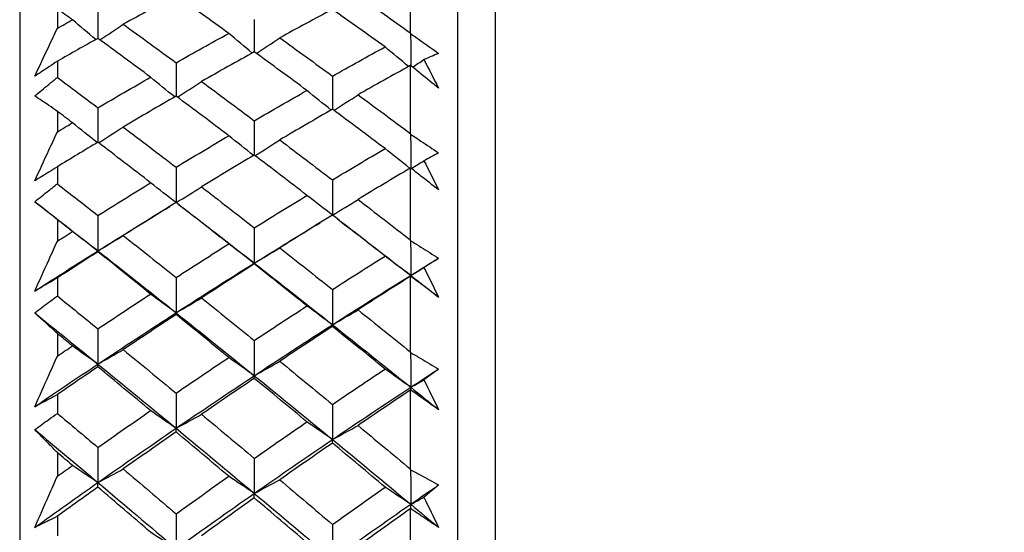
# Model space of a CAD drawing. Units: millimetres. Extents: x 24 to 867, y 24 to 606.
# Drawn here: x 162 to 171, y 169 to 174 of the extents above; entities that cross this region are included whole.
import ezdxf

# ---------------------------------------------------------------- set-up
doc = ezdxf.new("R2010")
doc.units = ezdxf.units.MM
doc.header["$LTSCALE"] = 0.54
doc.layers.add('Dimension (ISO)', color=7, linetype='Continuous', lineweight=25)
doc.layers.add('Visible (ISO)', color=7, linetype='Continuous', lineweight=25)
doc.styles.add('Samuel Heath (ISO)', font='tahoma.ttf')
doc.dimstyles.new('Samuel Heath (ISO)', dxfattribs={"dimscale": 3, "dimtxt": 2, "dimasz": 2.5, "dimexe": 1, "dimexo": 1.5, "dimgap": 0.762, "dimtad": 0, "dimtih": 1, "dimtoh": 1, "dimdec": 4, "dimlfac": 0.03937, "dimrnd": 1e-08, "dimzin": 1, "dimdsep": 46, "dimlunit": 5, "dimtxsty": 'Samuel Heath (ISO)', "dimcen": 0.09, "dimdle": 10, "dimclrd": 256, "dimclre": 256, "dimclrt": 256, "dimazin": 0, "dimtfac": 1.5, "dimtmove": 0, "dimatfit": 3, "dimfxl": 1, "dimtolj": 1, "dimtzin": 0, "dimlwd": 15, "dimlwe": 15, "dimarcsym": 0})

# ---------------------------------------------------------------- blocks, each defined once
blk = doc.blocks.new('*D13')
at = {"layer": 'Defpoints', "color": 0, "transparency": 16777216}
for p in [(161.5607, 152.5738), (340.6315, 146.8666), (358.2417, 146.8666)]:
    blk.add_point(p, dxfattribs=at)
at = {"layer": 'Dimension (ISO)', "lineweight": 15, "transparency": 16777216}
for p, q in [((358.2417, 160.0738), (358.2417, 174.292)), ((358.2417, 174.292), (365.7417, 174.292)), ((166.0607, 152.5738), (361.2417, 152.5738)), ((358.2417, 146.8666), (358.2417, 152.5738)), ((345.1315, 146.8666), (361.2417, 146.8666)), ((358.2417, 139.3666), (358.2417, 131.8666))]:
    blk.add_line(p, q, dxfattribs=at)
at = {"layer": 'Dimension (ISO)', "transparency": 16777216}
for points in [[(356.9917, 160.0738), (359.4917, 160.0738), (358.2417, 152.5738)], [(356.9917, 139.3666), (359.4917, 139.3666), (358.2417, 146.8666)]]:
    blk.add_solid(points, dxfattribs=at)
at = {"layer": 'Dimension (ISO)', "color": 176, "lineweight": 18, "true_color": 0x000080, "transparency": 16777216, "insert": (371.1315, 184.8071), "char_height": 6, "attachment_point": 2, "style": 'Samuel Heath (ISO)'}
blk.add_mtext('\\A1;{\\H1.5x;\\S1/4;}', dxfattribs=at)

msp = doc.modelspace()

# ---------------------------------------------------------------- linework, layer by layer
at = {"layer": 'Visible (ISO)'}
for p, q in [((161.56074, 180.42121), (161.56074, 124.72639)), ((166.12215, 180.31111), (166.12215, 124.83649)), ((165.76074, 179.9497), (165.76074, 125.1979)), ((165.30638, 174.49898), (165.30638, 173.88746)), ((161.92215, 174.11632), (161.92215, 173.93105)), ((161.92215, 173.61441), (161.92215, 173.45932)), ((165.30638, 173.57245), (165.30638, 172.92224)), ((161.92215, 173.13368), (161.92215, 172.93731)), ((161.92215, 172.60223), (161.92215, 172.43833)), ((165.30638, 172.58835), (165.30638, 171.90125)), ((161.92215, 172.09469), (161.92215, 171.88776)), ((161.92215, 171.53515), (161.92215, 171.3629)), ((165.30638, 171.54941), (165.30638, 170.82728)), ((161.92215, 171.00219), (161.92215, 170.78527)), ((161.92215, 170.4161), (161.92215, 170.23597)), ((165.30638, 170.45844), (165.30638, 169.70328)), ((161.92215, 169.85918), (161.92215, 169.63286)), ((161.92215, 169.24815), (161.92215, 169.06063)), ((165.30638, 169.31846), (165.30638, 168.53233))]:
    msp.add_line(p, q, dxfattribs=at)
for points in [[(163.0607, 174.24388), (162.89197, 174.1536), (162.72333, 174.06202), (162.55475, 173.96915)], [(163.56612, 173.88153), (163.39756, 174.00326), (163.22909, 174.12405), (163.0607, 174.24388)], [(164.80585, 174.24084), (164.97261, 174.12399), (165.13945, 174.00619), (165.30638, 173.88746)], [(162.06693, 174.01141), (162.01866, 174.04646), (161.9704, 174.08143), (161.92215, 174.11632)], [(162.31072, 174.14526), (162.31077, 174.04139), (162.31082, 173.93753), (162.31087, 173.83366)], [(164.56066, 174.11151), (164.39217, 174.02199), (164.22378, 173.9312), (164.05548, 173.83913)], [(165.0653, 173.75164), (164.897, 173.87255), (164.72879, 173.99251), (164.56066, 174.11151)], [(161.92215, 173.93105), (161.9704, 173.95794), (162.01866, 173.98473), (162.06693, 174.01141)], [(162.29144, 173.82301), (162.21614, 173.88549), (162.14131, 173.9483), (162.06693, 174.01141)], [(162.33017, 173.81955), (162.40545, 173.86905), (162.48032, 173.91892), (162.55475, 173.96915)], [(162.55475, 173.96915), (162.72332, 173.84708), (162.89197, 173.72405), (163.0607, 173.6001)], [(163.81068, 174.01484), (163.81083, 173.91121), (163.81099, 173.80757), (163.81115, 173.70394)], [(163.0607, 173.6001), (163.22909, 173.69519), (163.39757, 173.789), (163.56612, 173.88153)], [(163.79116, 173.69345), (163.71568, 173.75582), (163.64067, 173.81852), (163.56612, 173.88153)], [(165.30638, 173.88746), (165.3078, 173.8847), (165.30923, 173.88193), (165.31065, 173.87917)], [(165.31065, 173.87917), (165.3109, 173.77735), (165.31116, 173.67553), (165.31143, 173.57371)], [(162.31072, 173.83378), (162.18115, 173.76142), (162.05163, 173.68829), (161.92215, 173.61441)], [(162.81653, 173.46131), (162.64784, 173.5864), (162.47924, 173.71056), (162.31072, 173.83378)], [(163.83071, 173.68971), (163.90606, 173.73914), (163.98098, 173.78895), (164.05548, 173.83913)], [(164.05548, 173.83913), (164.22379, 173.7179), (164.39218, 173.59573), (164.56066, 173.47263)], [(163.81068, 173.70428), (163.64207, 173.61077), (163.47355, 173.51599), (163.30512, 173.41994)], [(164.31571, 173.33438), (164.14728, 173.4586), (163.97894, 173.58191), (163.81068, 173.70428)], [(164.56066, 173.47263), (164.72877, 173.56689), (164.89699, 173.6599), (165.0653, 173.75164)], [(165.29087, 173.5639), (165.21522, 173.62616), (165.14003, 173.68874), (165.0653, 173.75164)], [(165.57854, 173.68965), (165.53183, 173.67032), (165.48509, 173.65057), (165.43834, 173.63041)], [(163.0607, 173.6001), (163.0608, 173.49321), (163.06091, 173.38631), (163.06102, 173.27942)], [(165.32959, 173.55877), (165.36594, 173.58257), (165.40219, 173.60645), (165.43834, 173.63041)], [(165.43834, 173.63041), (165.48509, 173.53915), (165.53183, 173.44773), (165.57854, 173.35615)], [(165.30638, 173.57245), (165.13943, 173.48048), (164.97259, 173.38729), (164.80585, 173.29288)], [(165.31065, 173.57435), (165.30923, 173.57372), (165.3078, 173.57308), (165.30638, 173.57245)], [(161.92215, 173.45932), (162.05162, 173.36274), (162.18114, 173.26562), (162.31072, 173.16797)], [(162.31072, 173.16797), (162.47925, 173.26702), (162.64785, 173.3648), (162.81653, 173.46131)], [(163.04771, 173.27216), (162.97016, 173.33488), (162.8931, 173.39793), (162.81653, 173.46131)], [(163.07402, 173.26971), (163.1515, 173.31941), (163.22853, 173.36948), (163.30512, 173.41994)], [(163.30512, 173.41994), (163.47355, 173.29538), (163.64207, 173.1699), (163.81068, 173.04352)], [(164.56066, 173.47263), (164.56087, 173.36597), (164.56109, 173.25931), (164.5613, 173.15265)], [(163.81068, 173.04352), (163.97893, 173.14172), (164.14728, 173.23867), (164.31571, 173.33438)], [(164.54745, 173.14555), (164.46971, 173.20816), (164.39247, 173.2711), (164.31571, 173.33438)], [(163.0607, 173.27966), (162.89197, 173.18219), (162.72333, 173.08346), (162.55475, 172.98348)], [(163.56612, 172.89989), (163.39756, 173.02737), (163.22909, 173.15397), (163.0607, 173.27966)], [(164.57455, 173.14281), (164.6521, 173.19245), (164.7292, 173.24247), (164.80585, 173.29288)], [(164.80585, 173.29288), (164.97261, 173.17022), (165.13945, 173.04667), (165.30638, 172.92224)], [(162.06693, 173.02379), (162.01866, 173.06049), (161.9704, 173.09712), (161.92215, 173.13368)], [(162.31072, 173.16797), (162.31077, 173.05789), (162.31083, 172.9478), (162.31088, 172.83771)], [(164.56066, 173.15313), (164.39217, 173.05647), (164.22378, 172.95857), (164.05548, 172.85945)], [(165.0653, 172.77599), (164.897, 172.90259), (164.72879, 173.02831), (164.56066, 173.15313)], [(161.92215, 172.93731), (161.9704, 172.96624), (162.01866, 172.99507), (162.06693, 173.02379)], [(162.30424, 172.83394), (162.22462, 172.89689), (162.14552, 172.96017), (162.06693, 173.02379)], [(163.81068, 173.04352), (163.81084, 172.93367), (163.81101, 172.82382), (163.81117, 172.71398)], [(162.31737, 172.83275), (162.39697, 172.8826), (162.4761, 172.93284), (162.55475, 172.98348)], [(162.55475, 172.98348), (162.72332, 172.85563), (162.89197, 172.72691), (163.0607, 172.59732)], [(165.30638, 172.92224), (165.3078, 172.91942), (165.30923, 172.91661), (165.31065, 172.91379)], [(162.31072, 172.83783), (162.18115, 172.76003), (162.05163, 172.6815), (161.92215, 172.60223)], [(162.81653, 172.4484), (162.64784, 172.57907), (162.47924, 172.70889), (162.31072, 172.83783)], [(163.0607, 172.59732), (163.22909, 172.69941), (163.39757, 172.80027), (163.56612, 172.89989)], [(163.80399, 172.71037), (163.72418, 172.7732), (163.6449, 172.83638), (163.56612, 172.89989)], [(163.81787, 172.70888), (163.89755, 172.75867), (163.97675, 172.80886), (164.05548, 172.85945)], [(164.05548, 172.85945), (164.22379, 172.7325), (164.39218, 172.60467), (164.56066, 172.47598)], [(165.31065, 172.91379), (165.31092, 172.80588), (165.31119, 172.69797), (165.31147, 172.59006)], [(164.56066, 172.47598), (164.72877, 172.57719), (164.89699, 172.6772), (165.0653, 172.77599)], [(165.30375, 172.58679), (165.22375, 172.64951), (165.14427, 172.71258), (165.0653, 172.77599)], [(165.57854, 172.73452), (165.53183, 172.7102), (165.48509, 172.68548), (165.43834, 172.66034)], [(163.81068, 172.71436), (163.64207, 172.61381), (163.47355, 172.51203), (163.30512, 172.40903)], [(164.31571, 172.32761), (164.14728, 172.45739), (163.97894, 172.58631), (163.81068, 172.71436)], [(165.31809, 172.58483), (165.3583, 172.6099), (165.39838, 172.63507), (165.43834, 172.66034)], [(165.43834, 172.66034), (165.48509, 172.56738), (165.53183, 172.47428), (165.57854, 172.38104)], [(163.0607, 172.59732), (163.06081, 172.48435), (163.06092, 172.37139), (163.06104, 172.25842)], [(165.30638, 172.58835), (165.13943, 172.48946), (164.97259, 172.38938), (164.80585, 172.28813)], [(165.31065, 172.59072), (165.30923, 172.58993), (165.3078, 172.58914), (165.30638, 172.58835)], [(162.31072, 172.13424), (162.47925, 172.24018), (162.64785, 172.3449), (162.81653, 172.4484)], [(163.06051, 172.25857), (162.97864, 172.3215), (162.89731, 172.38477), (162.81653, 172.4484)], [(164.56066, 172.47598), (164.56088, 172.36325), (164.56111, 172.25053), (164.56134, 172.13781)], [(161.92215, 172.43833), (162.05162, 172.33747), (162.18114, 172.2361), (162.31072, 172.13424)], [(163.06122, 172.25828), (163.14302, 172.30812), (163.22432, 172.35838), (163.30512, 172.40903)], [(163.30512, 172.40903), (163.47355, 172.2789), (163.64207, 172.14791), (163.81068, 172.01609)], [(161.70564, 172.26701), (161.90739, 172.11077), (162.10914, 171.95341), (162.31089, 171.79497)], [(163.81068, 172.01609), (163.97893, 172.12113), (164.14728, 172.22498), (164.31571, 172.32761)], [(164.56028, 172.13811), (164.47821, 172.20093), (164.39669, 172.26409), (164.31571, 172.32761)], [(164.56171, 172.13753), (164.64359, 172.18732), (164.72497, 172.23752), (164.80585, 172.28813)], [(164.80585, 172.28813), (164.97261, 172.15999), (165.13945, 172.03103), (165.30638, 171.90125)], [(162.31089, 171.79497), (162.54117, 171.9397), (162.77146, 172.08211), (163.00175, 172.22216)], [(163.0607, 172.25869), (162.89197, 172.15429), (162.72333, 172.04868), (162.55475, 171.94186)], [(163.56612, 171.86254), (163.39756, 171.99542), (163.22909, 172.12747), (163.0607, 172.25869)], [(163.08289, 172.24139), (163.32565, 172.05496), (163.56842, 171.86691), (163.81119, 171.67732)], [(162.06693, 171.98012), (162.01866, 172.01838), (161.9704, 172.05657), (161.92215, 172.09469)], [(162.31072, 172.13424), (162.31077, 172.02115), (162.31083, 171.90806), (162.31089, 171.79497)], [(164.56066, 172.13834), (164.39217, 172.03481), (164.22378, 171.93007), (164.05548, 171.82416)], [(165.0653, 171.74496), (164.897, 171.87691), (164.72879, 172.00805), (164.56066, 172.13834)], [(164.60475, 172.10415), (164.84033, 171.92414), (165.07591, 171.74262), (165.3115, 171.55966)], [(161.92215, 171.88776), (161.9704, 171.91865), (162.01866, 171.94943), (162.06693, 171.98012)], [(162.31089, 171.79497), (162.22902, 171.85635), (162.1477, 171.91806), (162.06693, 171.98012)], [(163.81068, 172.01609), (163.81084, 171.90317), (163.81102, 171.79024), (163.81119, 171.67732)], [(163.81119, 171.67732), (164.02164, 171.80866), (164.23208, 171.93808), (164.44253, 172.06555)], [(162.31089, 171.79497), (162.39268, 171.84354), (162.47396, 171.8925), (162.55475, 171.94186)], [(162.55475, 171.94186), (162.72332, 171.8086), (162.89197, 171.67453), (163.0607, 171.53965)], [(165.30638, 171.90125), (165.3078, 171.89838), (165.30923, 171.89552), (165.31065, 171.89266)], [(165.31065, 171.89266), (165.31093, 171.78166), (165.31121, 171.67066), (165.3115, 171.55966)], [(161.70564, 171.40927), (161.90739, 171.53961), (162.10914, 171.66818), (162.31089, 171.79497)], [(162.31072, 171.78635), (162.31077, 171.78922), (162.31083, 171.7921), (162.31089, 171.79497)], [(162.31089, 171.79497), (162.56094, 171.59861), (162.81099, 171.40058), (163.06104, 171.20099)], [(163.0607, 171.53965), (163.22909, 171.64847), (163.39757, 171.7561), (163.56612, 171.86254)], [(163.81119, 171.67732), (163.72895, 171.73871), (163.64726, 171.80045), (163.56612, 171.86254)], [(163.81119, 171.67732), (163.89312, 171.72587), (163.97455, 171.77481), (164.05548, 171.82416)], [(164.05548, 171.82416), (164.22379, 171.69184), (164.39218, 171.55871), (164.56066, 171.42477)], [(162.31072, 171.78635), (162.18115, 171.70333), (162.05163, 171.61959), (161.92215, 171.53515)], [(162.81653, 171.381), (162.64784, 171.51692), (162.47924, 171.65204), (162.31072, 171.78635)], [(164.56066, 171.42477), (164.72877, 171.53267), (164.89699, 171.6394), (165.0653, 171.74496)], [(165.3115, 171.55966), (165.22888, 171.62108), (165.14682, 171.68285), (165.0653, 171.74496)], [(165.3115, 171.55966), (165.40051, 171.61483), (165.48952, 171.66965), (165.57854, 171.72414)], [(165.57854, 171.72414), (165.53183, 171.6949), (165.48509, 171.66526), (165.43834, 171.63522)], [(163.06104, 171.20099), (163.31109, 171.36246), (163.56114, 171.52125), (163.81119, 171.67732)], [(163.81068, 171.66922), (163.64207, 171.56191), (163.47355, 171.45342), (163.30512, 171.34375)], [(163.81068, 171.66922), (163.81084, 171.67192), (163.81102, 171.67461), (163.81119, 171.67732)], [(164.31571, 171.26671), (164.14728, 171.40168), (163.97894, 171.53585), (163.81068, 171.66922)], [(163.81119, 171.67732), (164.06124, 171.48203), (164.31129, 171.2851), (164.56134, 171.08662)], [(165.3115, 171.55966), (165.35391, 171.58474), (165.3962, 171.60992), (165.43834, 171.63522)], [(165.43834, 171.63522), (165.48509, 171.54081), (165.53183, 171.44629), (165.57854, 171.35165)], [(163.0607, 171.53965), (163.06081, 171.42676), (163.06092, 171.31387), (163.06104, 171.20099)], [(164.56134, 171.08662), (164.81139, 171.24698), (165.06144, 171.40467), (165.3115, 171.55966)], [(165.30638, 171.54941), (165.13943, 171.44386), (164.97259, 171.33716), (164.80585, 171.22934)], [(165.31065, 171.55221), (165.30923, 171.55128), (165.3078, 171.55034), (165.30638, 171.54941)], [(165.31065, 171.55221), (165.31093, 171.55469), (165.31121, 171.55717), (165.3115, 171.55966)], [(165.3115, 171.55966), (165.40051, 171.49052), (165.48952, 171.42119), (165.57854, 171.35165)], [(164.56066, 171.42477), (164.56088, 171.31205), (164.56111, 171.19933), (164.56134, 171.08662)], [(161.92215, 171.3629), (162.05162, 171.25803), (162.18114, 171.15269), (162.31072, 171.0469)], [(162.31072, 171.0469), (162.47925, 171.15944), (162.64785, 171.27081), (162.81653, 171.381)], [(163.06104, 171.20099), (162.97899, 171.26066), (162.89748, 171.32067), (162.81653, 171.381)], [(163.06104, 171.20099), (163.1429, 171.24819), (163.22426, 171.29578), (163.30512, 171.34375)], [(163.30512, 171.34375), (163.47355, 171.2084), (163.64207, 171.07227), (163.81068, 170.93537)], [(163.81068, 170.93537), (163.97893, 171.04697), (164.14728, 171.15742), (164.31571, 171.26671)], [(164.56134, 171.08662), (164.47891, 171.14631), (164.39704, 171.20634), (164.31571, 171.26671)], [(164.56134, 171.08662), (164.64335, 171.1338), (164.72485, 171.18138), (164.80585, 171.22934)], [(164.80585, 171.22934), (164.97261, 171.09608), (165.13945, 170.96205), (165.30638, 170.82728)], [(161.70564, 171.19888), (161.90739, 171.03645), (162.10914, 170.873), (162.31089, 170.70857)], [(162.31089, 170.70857), (162.56094, 170.87536), (162.81099, 171.03952), (163.06104, 171.20099)], [(163.0607, 171.18376), (162.89197, 171.07272), (162.72333, 170.96052), (162.55475, 170.84716)], [(163.0607, 171.18376), (163.06081, 171.1895), (163.06092, 171.19524), (163.06104, 171.20099)], [(163.56612, 170.77232), (163.39756, 170.91023), (163.22909, 171.04738), (163.0607, 171.18376)], [(163.06104, 171.20099), (163.31109, 171.00139), (163.56114, 170.80023), (163.81119, 170.59756)], [(162.31072, 171.0469), (162.31077, 170.93412), (162.31083, 170.82135), (162.31089, 170.70857)], [(163.81119, 170.59756), (164.06124, 170.76322), (164.31129, 170.92625), (164.56134, 171.08662)], [(164.56066, 171.06993), (164.39217, 170.9598), (164.22378, 170.84852), (164.05548, 170.73611)], [(164.56066, 171.06993), (164.56088, 171.07549), (164.56111, 171.08105), (164.56134, 171.08662)], [(165.0653, 170.66139), (164.897, 170.79833), (164.72879, 170.93451), (164.56066, 171.06993)], [(164.56134, 171.08662), (164.81139, 170.88813), (165.06144, 170.68808), (165.3115, 170.48656)], [(162.06693, 170.88325), (162.01866, 170.92296), (161.9704, 170.96261), (161.92215, 171.00219)], [(161.92215, 170.78527), (161.9704, 170.81803), (162.01866, 170.85069), (162.06693, 170.88325)], [(162.31089, 170.70857), (162.22902, 170.76648), (162.1477, 170.82471), (162.06693, 170.88325)], [(162.31089, 170.70857), (162.39268, 170.7544), (162.47396, 170.80059), (162.55475, 170.84716)], [(162.55475, 170.84716), (162.72332, 170.70885), (162.89197, 170.56979), (163.0607, 170.43)], [(163.81068, 170.93537), (163.81084, 170.82277), (163.81102, 170.71016), (163.81119, 170.59756)], [(163.0607, 170.43), (163.22909, 170.54524), (163.39757, 170.65936), (163.56612, 170.77232)], [(163.81119, 170.59756), (163.72895, 170.65549), (163.64726, 170.71374), (163.56612, 170.77232)], [(165.30638, 170.82728), (165.3078, 170.82438), (165.30923, 170.82148), (165.31065, 170.81858)], [(165.31065, 170.81858), (165.31093, 170.70791), (165.31121, 170.59723), (165.3115, 170.48656)], [(161.70564, 170.29972), (161.90739, 170.43771), (162.10914, 170.574), (162.31089, 170.70857)], [(162.31072, 170.6822), (162.18115, 170.59418), (162.05163, 170.50548), (161.92215, 170.4161)], [(162.31072, 170.6822), (162.31077, 170.69099), (162.31083, 170.69978), (162.31089, 170.70857)], [(162.81653, 170.26206), (162.64784, 170.40284), (162.47924, 170.54289), (162.31072, 170.6822)], [(162.31089, 170.70857), (162.56094, 170.50478), (162.81099, 170.29948), (163.06104, 170.09276)], [(163.81119, 170.59756), (163.89312, 170.64337), (163.97455, 170.68955), (164.05548, 170.73611)], [(164.05548, 170.73611), (164.22379, 170.59878), (164.39218, 170.46071), (164.56066, 170.3219)], [(164.56066, 170.3219), (164.72877, 170.43618), (164.89699, 170.54934), (165.0653, 170.66139)], [(165.3115, 170.48656), (165.22888, 170.5445), (165.14682, 170.60278), (165.0653, 170.66139)], [(165.3115, 170.48656), (165.40051, 170.54512), (165.48952, 170.60336), (165.57854, 170.66126)], [(165.57854, 170.66126), (165.53183, 170.62718), (165.48509, 170.59271), (165.43834, 170.55785)], [(163.06104, 170.09276), (163.31109, 170.26362), (163.56114, 170.43191), (163.81119, 170.59756)], [(163.81068, 170.57175), (163.64207, 170.45797), (163.47355, 170.34306), (163.30512, 170.22703)], [(163.81068, 170.57175), (163.81084, 170.58035), (163.81102, 170.58896), (163.81119, 170.59756)], [(164.31571, 170.15456), (164.14728, 170.29436), (163.97894, 170.43343), (163.81068, 170.57175)], [(163.81119, 170.59756), (164.06124, 170.3949), (164.31129, 170.19075), (164.56134, 169.98519)], [(164.56134, 169.98519), (164.81139, 170.1549), (165.06144, 170.32203), (165.3115, 170.48656)], [(165.31065, 170.46169), (165.31093, 170.46997), (165.31121, 170.47826), (165.3115, 170.48656)], [(165.3115, 170.48656), (165.35391, 170.51022), (165.3962, 170.53398), (165.43834, 170.55785)], [(165.3115, 170.48656), (165.40051, 170.41482), (165.48952, 170.34289), (165.57854, 170.27078)], [(165.43834, 170.55785), (165.48509, 170.46225), (165.53183, 170.36656), (165.57854, 170.27078)], [(163.0607, 170.43), (163.06081, 170.31758), (163.06092, 170.20517), (163.06104, 170.09276)], [(165.30638, 170.45844), (165.13943, 170.34653), (164.97259, 170.23351), (164.80585, 170.11942)], [(165.31065, 170.46169), (165.30923, 170.46061), (165.3078, 170.45953), (165.30638, 170.45844)], [(164.56066, 170.3219), (164.56088, 170.20966), (164.56111, 170.09742), (164.56134, 169.98519)], [(161.92215, 170.23597), (162.05162, 170.12738), (162.18114, 170.01836), (162.31072, 169.90892)], [(162.31072, 169.90892), (162.47925, 170.02776), (162.64785, 170.14548), (162.81653, 170.26206)], [(163.06104, 170.09276), (162.97899, 170.14888), (162.89748, 170.20531), (162.81653, 170.26206)], [(163.06104, 170.09276), (163.1429, 170.13715), (163.22426, 170.18191), (163.30512, 170.22703)], [(163.30512, 170.22703), (163.47355, 170.08684), (163.64207, 169.94593), (163.81068, 169.80432)], [(162.31089, 169.57247), (162.56094, 169.74845), (162.81099, 169.92189), (163.06104, 170.09276)], [(163.0607, 170.05782), (163.06081, 170.06946), (163.06092, 170.08111), (163.06104, 170.09276)], [(163.06104, 170.09276), (163.31109, 169.88604), (163.56114, 169.67789), (163.81119, 169.46841)], [(163.81068, 169.80432), (163.97893, 169.92217), (164.14728, 170.03892), (164.31571, 170.15456)], [(164.56134, 169.98519), (164.47891, 170.04133), (164.39704, 170.09779), (164.31571, 170.15456)], [(164.56134, 169.98519), (164.64335, 170.02957), (164.72485, 170.07431), (164.80585, 170.11942)], [(164.80585, 170.11942), (164.97261, 169.9814), (165.13945, 169.84268), (165.30638, 169.70328)], [(161.70564, 170.0797), (161.90739, 169.91153), (162.10914, 169.74244), (162.31089, 169.57247)], [(163.0607, 170.05782), (162.89197, 169.94045), (162.72333, 169.82196), (162.55475, 169.70237)], [(163.56612, 169.63222), (163.39756, 169.77478), (163.22909, 169.91666), (163.0607, 170.05782)], [(162.31072, 169.90892), (162.31077, 169.79677), (162.31083, 169.68462), (162.31089, 169.57247)], [(163.81119, 169.46841), (164.06124, 169.64321), (164.31129, 169.81548), (164.56134, 169.98519)], [(164.56066, 169.95082), (164.39217, 169.8344), (164.22378, 169.71688), (164.05548, 169.59828)], [(164.56066, 169.95082), (164.56088, 169.96227), (164.56111, 169.97373), (164.56134, 169.98519)], [(165.0653, 169.52824), (164.897, 169.66979), (164.72879, 169.81066), (164.56066, 169.95082)], [(164.56134, 169.98519), (164.81139, 169.77963), (165.06144, 169.57266), (165.3115, 169.36436)], [(162.06693, 169.7362), (162.01866, 169.77725), (161.9704, 169.81825), (161.92215, 169.85918)], [(163.81068, 169.80432), (163.81084, 169.69235), (163.81102, 169.58038), (163.81119, 169.46841)], [(161.92215, 169.63286), (161.9704, 169.6674), (162.01866, 169.70185), (162.06693, 169.7362)], [(162.31089, 169.57247), (162.22902, 169.62674), (162.1477, 169.68132), (162.06693, 169.7362)], [(162.31089, 169.57247), (162.39268, 169.61542), (162.47396, 169.65872), (162.55475, 169.70237)], [(162.55475, 169.70237), (162.72332, 169.55939), (162.89197, 169.41573), (163.0607, 169.2714)], [(163.0607, 169.2714), (163.22909, 169.39276), (163.39757, 169.51304), (163.56612, 169.63222)], [(163.81119, 169.46841), (163.72895, 169.52271), (163.64726, 169.57731), (163.56612, 169.63222)], [(165.30638, 169.70328), (165.3078, 169.70035), (165.30923, 169.69742), (165.31065, 169.69449)], [(165.31065, 169.69449), (165.31093, 169.58445), (165.31121, 169.4744), (165.3115, 169.36436)], [(161.70564, 169.14158), (161.90739, 169.28684), (162.10914, 169.43048), (162.31089, 169.57247)], [(162.31072, 169.52842), (162.18115, 169.43565), (162.05163, 169.34222), (161.92215, 169.24815)], [(162.31072, 169.52842), (162.31077, 169.5431), (162.31083, 169.55778), (162.31089, 169.57247)], [(162.81653, 169.09463), (162.64784, 169.23989), (162.47924, 169.3845), (162.31072, 169.52842)], [(162.31089, 169.57247), (162.56094, 169.3618), (162.81099, 169.14979), (163.06104, 168.93651)], [(163.81119, 169.46841), (163.89312, 169.51135), (163.97455, 169.55464), (164.05548, 169.59828)], [(164.05548, 169.59828), (164.22379, 169.45632), (164.39218, 169.31368), (164.56066, 169.17038)], [(164.56066, 169.17038), (164.72877, 169.29073), (164.89699, 169.41002), (165.0653, 169.52824)], [(165.3115, 169.36436), (165.22888, 169.41868), (165.14682, 169.4733), (165.0653, 169.52824)], [(165.3115, 169.36436), (165.40051, 169.42616), (165.48952, 169.48764), (165.57854, 169.54881)], [(165.57854, 169.54881), (165.53183, 169.50998), (165.48509, 169.47078), (165.43834, 169.43118)], [(163.06104, 168.93651), (163.31109, 169.1163), (163.56114, 169.29361), (163.81119, 169.46841)], [(163.81068, 169.42495), (163.81084, 169.43943), (163.81102, 169.45392), (163.81119, 169.46841)], [(163.81119, 169.46841), (164.06124, 169.25893), (164.31129, 169.04811), (164.56134, 168.83604)], [(165.3115, 169.36436), (165.35391, 169.38654), (165.3962, 169.40881), (165.43834, 169.43118)], [(165.43834, 169.43118), (165.48509, 169.33467), (165.53183, 169.23807), (165.57854, 169.14141)], [(163.81068, 169.42495), (163.64207, 169.30502), (163.47355, 169.184), (163.30512, 169.06191)], [(164.31571, 168.99423), (164.14728, 169.13847), (163.97894, 169.28204), (163.81068, 169.42495)], [(164.56134, 168.83604), (164.81139, 169.01462), (165.06144, 169.19074), (165.3115, 169.36436)], [(165.31065, 169.32214), (165.31093, 169.3362), (165.31121, 169.35028), (165.3115, 169.36436)], [(165.3115, 169.36436), (165.40051, 169.29021), (165.48952, 169.21589), (165.57854, 169.14141)], [(163.0607, 169.2714), (163.06081, 169.15977), (163.06092, 169.04814), (163.06104, 168.93651)], [(165.30638, 169.31846), (165.13943, 169.20048), (164.97259, 169.08146), (164.80585, 168.96141)], [(165.31065, 169.32214), (165.30923, 169.32091), (165.3078, 169.31969), (165.30638, 169.31846)], [(164.56066, 169.17038), (164.56088, 169.05893), (164.56111, 168.94748), (164.56134, 168.83604)], [(163.06104, 168.93651), (162.97899, 168.98892), (162.89748, 169.04163), (162.81653, 169.09463)]]:
    msp.add_open_spline(points, degree=3, dxfattribs=at)
for points, knots in [([(161.70564, 173.4706), (161.75046, 173.56641), (161.79533, 173.66202), (161.86753, 173.81538), (161.89483, 173.87325), (161.92215, 173.93105)], [0, 0, 0, 0, 0.033940076, 0.033940076, 0.054550994, 0.054550994, 0.054550994, 0.054550994]), ([(165.31065, 173.87917), (165.34315, 173.85644), (165.37565, 173.83362), (165.46494, 173.77066), (165.52173, 173.73031), (165.57854, 173.68965)], [0.010236431, 0.010236431, 0.010236431, 0.010236431, 0.024061755, 0.024061755, 0.048200797, 0.048200797, 0.048200797, 0.048200797]), ([(161.92215, 173.61441), (161.89511, 173.59622), (161.86808, 173.57813), (161.7959, 173.53002), (161.75076, 173.50018), (161.70564, 173.4706)], [0.007695461, 0.007695461, 0.007695461, 0.007695461, 0.019200004, 0.019200004, 0.038430656, 0.038430656, 0.038430656, 0.038430656]), ([(165.57854, 173.35615), (165.52226, 173.40151), (165.46599, 173.44717), (165.37671, 173.52009), (165.34368, 173.54717), (165.31065, 173.57435)], [0, 0, 0, 0, 0.023914601, 0.023914601, 0.037964347, 0.037964347, 0.037964347, 0.037964347]), ([(161.70564, 173.28116), (161.75049, 173.31846), (161.79537, 173.35554), (161.86755, 173.41478), (161.89485, 173.43709), (161.92215, 173.45932)], [0, 0, 0, 0, 0.019118062, 0.019118062, 0.030735189, 0.030735189, 0.030735189, 0.030735189]), ([(161.92215, 173.13368), (161.89509, 173.15249), (161.86806, 173.17114), (161.79586, 173.22058), (161.75072, 173.25109), (161.70564, 173.28116)], [0.013628699, 0.013628699, 0.013628699, 0.013628699, 0.034040678, 0.034040678, 0.068179695, 0.068179695, 0.068179695, 0.068179695]), ([(161.70564, 172.4672), (161.75046, 172.56498), (161.79533, 172.66258), (161.86753, 172.81918), (161.89483, 172.87828), (161.92215, 172.93731)], [0, 0, 0, 0, 0.033940076, 0.033940076, 0.054550994, 0.054550994, 0.054550994, 0.054550994]), ([(165.31065, 172.91379), (165.34315, 172.89233), (165.37565, 172.87075), (165.46494, 172.81122), (165.52173, 172.77304), (165.57854, 172.73452)], [0.010236431, 0.010236431, 0.010236431, 0.010236431, 0.024061755, 0.024061755, 0.048200797, 0.048200797, 0.048200797, 0.048200797]), ([(161.92215, 172.60223), (161.89511, 172.58513), (161.86808, 172.56812), (161.7959, 172.52293), (161.75076, 172.49493), (161.70564, 172.4672)], [0.007695461, 0.007695461, 0.007695461, 0.007695461, 0.019200004, 0.019200004, 0.038430656, 0.038430656, 0.038430656, 0.038430656]), ([(165.57854, 172.38104), (165.52226, 172.42459), (165.46599, 172.46844), (165.37671, 172.53853), (165.34368, 172.56457), (165.31065, 172.59072)], [0, 0, 0, 0, 0.023914601, 0.023914601, 0.037964347, 0.037964347, 0.037964347, 0.037964347]), ([(161.70564, 172.26701), (161.75049, 172.30291), (161.79537, 172.33858), (161.86755, 172.39554), (161.89485, 172.41698), (161.92215, 172.43833)], [0, 0, 0, 0, 0.019118062, 0.019118062, 0.030735189, 0.030735189, 0.030735189, 0.030735189]), ([(161.92215, 172.09469), (161.89509, 172.11659), (161.86806, 172.13833), (161.79586, 172.19604), (161.75072, 172.23174), (161.70564, 172.26701)], [0.013628699, 0.013628699, 0.013628699, 0.013628699, 0.034040678, 0.034040678, 0.068179695, 0.068179695, 0.068179695, 0.068179695]), ([(161.70564, 171.40927), (161.75046, 171.50875), (161.79533, 171.60808), (161.86753, 171.76748), (161.89483, 171.82765), (161.92215, 171.88776)], [0, 0, 0, 0, 0.033940076, 0.033940076, 0.054550994, 0.054550994, 0.054550994, 0.054550994]), ([(165.31065, 171.89266), (165.34315, 171.87252), (165.37565, 171.85226), (165.46494, 171.79632), (165.52173, 171.7604), (165.57854, 171.72414)], [0.010236431, 0.010236431, 0.010236431, 0.010236431, 0.024061755, 0.024061755, 0.048200797, 0.048200797, 0.048200797, 0.048200797]), ([(161.92215, 171.53515), (161.89511, 171.51918), (161.86808, 171.5033), (161.7959, 171.46116), (161.75076, 171.43507), (161.70564, 171.40927)], [0.007695461, 0.007695461, 0.007695461, 0.007695461, 0.019200004, 0.019200004, 0.038430656, 0.038430656, 0.038430656, 0.038430656]), ([(165.57854, 171.35165), (165.52226, 171.39325), (165.46599, 171.43518), (165.37671, 171.50225), (165.34368, 171.52718), (165.31065, 171.55221)], [0, 0, 0, 0, 0.023914601, 0.023914601, 0.037964347, 0.037964347, 0.037964347, 0.037964347]), ([(161.70564, 171.19888), (161.75049, 171.23329), (161.79537, 171.26746), (161.86755, 171.32197), (161.89485, 171.34248), (161.92215, 171.3629)], [0, 0, 0, 0, 0.019118062, 0.019118062, 0.030735189, 0.030735189, 0.030735189, 0.030735189]), ([(161.92215, 171.00219), (161.89509, 171.02712), (161.86806, 171.0519), (161.79586, 171.11773), (161.75072, 171.15851), (161.70564, 171.19888)], [0.013628699, 0.013628699, 0.013628699, 0.013628699, 0.034040678, 0.034040678, 0.068179695, 0.068179695, 0.068179695, 0.068179695]), ([(161.70564, 170.29972), (161.75046, 170.40063), (161.79533, 170.50141), (161.86753, 170.66318), (161.89483, 170.72425), (161.92215, 170.78527)], [0, 0, 0, 0, 0.033940076, 0.033940076, 0.054550994, 0.054550994, 0.054550994, 0.054550994]), ([(165.31065, 170.81858), (165.34315, 170.79981), (165.37565, 170.78092), (165.46494, 170.72873), (165.52173, 170.69518), (165.57854, 170.66126)], [0.010236431, 0.010236431, 0.010236431, 0.010236431, 0.024061755, 0.024061755, 0.048200797, 0.048200797, 0.048200797, 0.048200797]), ([(161.92215, 170.4161), (161.89511, 170.4013), (161.86808, 170.38661), (161.7959, 170.34762), (161.75076, 170.32352), (161.70564, 170.29972)], [0.007695461, 0.007695461, 0.007695461, 0.007695461, 0.019200004, 0.019200004, 0.038430656, 0.038430656, 0.038430656, 0.038430656]), ([(165.57854, 170.27078), (165.52226, 170.31033), (165.46599, 170.35023), (165.37671, 170.41408), (165.34368, 170.43783), (165.31065, 170.46169)], [0, 0, 0, 0, 0.023914601, 0.023914601, 0.037964347, 0.037964347, 0.037964347, 0.037964347]), ([(161.70564, 170.0797), (161.75049, 170.11253), (161.79537, 170.14509), (161.86755, 170.19702), (161.89485, 170.21654), (161.92215, 170.23597)], [0, 0, 0, 0, 0.019118062, 0.019118062, 0.030735189, 0.030735189, 0.030735189, 0.030735189]), ([(161.92215, 169.85918), (161.89509, 169.88707), (161.86806, 169.91482), (161.79586, 169.98858), (161.75072, 170.03434), (161.70564, 170.0797)], [0.013628699, 0.013628699, 0.013628699, 0.013628699, 0.034040678, 0.034040678, 0.068179695, 0.068179695, 0.068179695, 0.068179695]), ([(161.70564, 169.14158), (161.75046, 169.24364), (161.79533, 169.3456), (161.86753, 169.50929), (161.89483, 169.5711), (161.92215, 169.63286)], [0, 0, 0, 0, 0.033940076, 0.033940076, 0.054550994, 0.054550994, 0.054550994, 0.054550994]), ([(165.31065, 169.69449), (165.34315, 169.67715), (165.37565, 169.65968), (165.46494, 169.61137), (165.52173, 169.58028), (165.57854, 169.54881)], [0.010236431, 0.010236431, 0.010236431, 0.010236431, 0.024061755, 0.024061755, 0.048200797, 0.048200797, 0.048200797, 0.048200797]), ([(161.92215, 169.24815), (161.89511, 169.23456), (161.86808, 169.22108), (161.7959, 169.18537), (161.75076, 169.16332), (161.70564, 169.14158)], [0.007695461, 0.007695461, 0.007695461, 0.007695461, 0.019200004, 0.019200004, 0.038430656, 0.038430656, 0.038430656, 0.038430656]), ([(165.57854, 169.14141), (165.52226, 169.1788), (165.46599, 169.21654), (165.37671, 169.27702), (165.34368, 169.29952), (165.31065, 169.32214)], [0, 0, 0, 0, 0.023914601, 0.023914601, 0.037964347, 0.037964347, 0.037964347, 0.037964347])]:
    msp.add_open_spline(points, degree=3, knots=knots, dxfattribs=at)

# ---------------------------------------------------------------- dimensions: what is measured, and where the dimension line sits
at = {"layer": 'Dimension (ISO)', "lineweight": 18}
dim = msp.add_linear_dim(base=(358.24172, 146.86665), p1=(161.56074, 152.5738), p2=(340.63148, 146.86665), angle=90, dimstyle='Samuel Heath (ISO)', override={"dimgap": 0.762, "dimdec": 4, "dimlfac": 0.03937, "dimtol": 0, "dimlim": 0, "dimtp": 0, "dimtm": 0, "dimtdec": 2, "dimtofl": 1, "dimatfit": 1}, dxfattribs=at)
dim.commit()
dim.dimension.update_dxf_attribs({"geometry": '*D13', "text_midpoint": (371.13148, 174.29201), "dimtype": 160})

doc.saveas('drawing.dxf')
